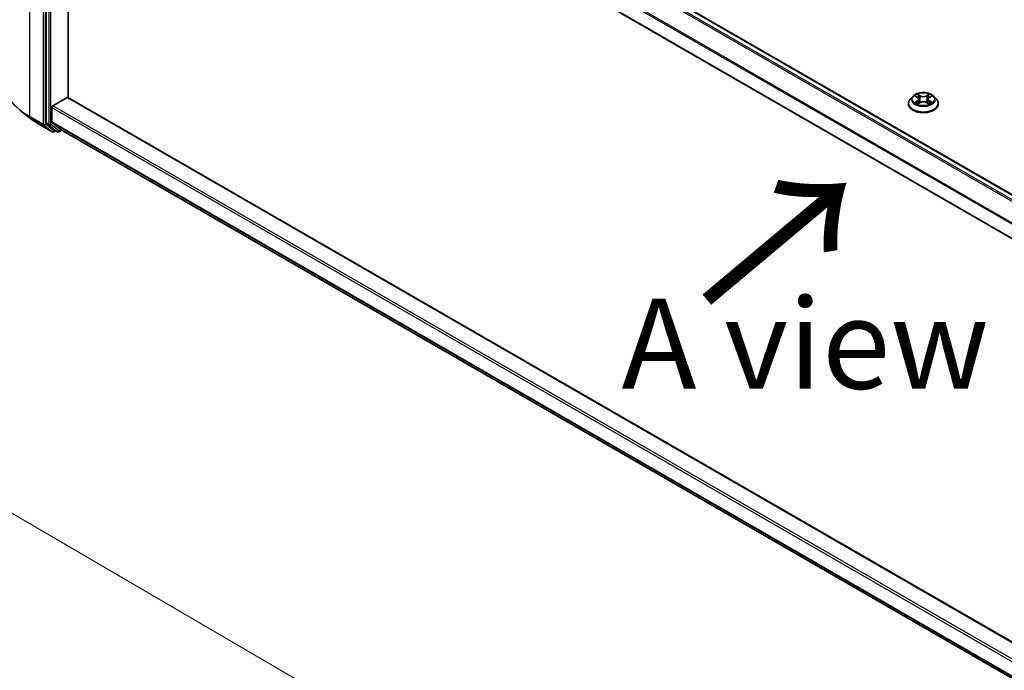
# Model space of a CAD drawing. Units: millimetres. Extents: x 36 to 10458, y 20 to 1846.
# Drawn here: x 100 to 169, y 530 to 575 of the extents above; entities that cross this region are included whole.
import ezdxf

# ---------------------------------------------------------------- set-up
doc = ezdxf.new("R2010")
doc.units = ezdxf.units.MM
doc.header["$LTSCALE"] = 2.5
doc.layers.get('Defpoints').update_dxf_attribs({"lineweight": 25})
for name, color, linetype, lineweight in [('Dimension (ISO)', 7, 'Continuous', 18), ('Symbol (ISO)', 7, 'Continuous', 18), ('Visible (ISO)', 7, 'Continuous', 35), ('Visible Narrow (ISO)', 7, 'Continuous', 25)]:
    doc.layers.add(name, color=color, linetype=linetype, lineweight=lineweight)
doc.styles.add('Note Text (TK)', font='MS PGothic.ttf')
doc.dimstyles.new('Default - Method 1b (TK)', dxfattribs={"dimscale": 2.5, "dimtxt": 2.5, "dimasz": 2.5, "dimexe": 1, "dimexo": 1.5, "dimgap": 1, "dimtad": 1, "dimtoh": 1, "dimdsep": 46, "dimtxsty": 'Note Text (TK)', "dimblk": 'OPEN', "dimcen": 0.09, "dimdle": 5, "dimclrd": 100, "dimclre": 100, "dimclrt": 7, "dimadec": 1, "dimazin": 1, "dimtfac": 1, "dimtmove": 0, "dimatfit": 3, "dimldrblk": 'OPEN', "dimfxl": 1, "dimtolj": 1, "dimlwd": -1, "dimlwe": -1, "dimarcsym": 0})

# ---------------------------------------------------------------- blocks, each defined once
blk = doc.blocks.new('_Open')
at = {"color": 0, "linetype": 'ByBlock', "lineweight": -2}
for p, q in [((-1, 0.167), (0, 0)), ((-1, -0.167), (0, 0)), ((0, 0), (-1, 0))]:
    blk.add_line(p, q, dxfattribs=at)
blk = doc.blocks.new('*D20')
at = {"layer": 'Defpoints', "color": 0}
for p in [(99.058, 571.677), (226.811, 501.168), (197.489, 484.239)]:
    blk.add_point(p, dxfattribs=at)
at = {"layer": 'Dimension (ISO)', "color": 100}
for p, q in [((95.32, 569.518), (70.816, 555.371)), ((78.704, 553.656), (192.093, 487.392)), ((223.072, 499.009), (194.997, 482.8))]:
    blk.add_line(p, q, dxfattribs=at)
at = {"layer": 'Dimension (ISO)', "color": 100, "xscale": 6.25, "yscale": 6.25, "zscale": 6.25}
for p, rotation in [((73.308, 556.81), 149.6981328138405), ((197.489, 484.239), 329.6981328138405)]:
    blk.add_blockref('_Open', p, dxfattribs=dict(at, rotation=rotation))
at = {"layer": 'Dimension (ISO)', "color": 7, "insert": (132.99, 527.781), "char_height": 6.25, "attachment_point": 4, "rotation": 329.69813, "style": 'Note Text (TK)'}
blk.add_mtext('\\A1;{\\Q29.698;\\W0.819;\\H0.816x;500}', dxfattribs=at)
blk = doc.blocks.new('*D22')
at = {"layer": 'Defpoints', "color": 0}
for p in [(78.617, 615.168), (101.817, 601.774), (101.759, 568.237)]:
    blk.add_point(p, dxfattribs=at)
at = {"layer": 'Dimension (ISO)', "color": 100}
for p, q in [((98.071, 603.937), (76.12, 616.61)), ((78.57, 587.882), (78.606, 608.918)), ((98.013, 570.4), (76.061, 583.073))]:
    blk.add_line(p, q, dxfattribs=at)
at = {"layer": 'Dimension (ISO)', "color": 100, "xscale": 6.25, "yscale": 6.25, "zscale": 6.25}
for p, rotation in [((78.617, 615.168), 89.90056596773641), ((78.559, 581.632), 269.9005659677364)]:
    blk.add_blockref('_Open', p, dxfattribs=dict(at, rotation=rotation))
at = {"layer": 'Dimension (ISO)', "color": 7, "insert": (73.529, 592.895), "char_height": 6.25, "attachment_point": 4, "rotation": 89.90057, "style": 'Note Text (TK)'}
blk.add_mtext('\\A1;{\\H0.816x;\\Q29.901;\\W0.817;115}', dxfattribs=at)

msp = doc.modelspace()

# ---------------------------------------------------------------- linework, layer by layer
at = {"layer": 'Visible (ISO)'}
for p, q in [((103.6536, 601.1462), (217.2169, 535.5804)), ((102.2868, 599.9192), (102.2868, 568.3031)), ((102.6878, 598.6569), (216.2259, 533.1057)), ((103.8021, 570.0628), (103.8021, 598.0136)), ((102.7414, 569.5017), (103.7263, 570.0703)), ((216.2259, 505.1548), (103.7799, 570.0756)), ((162.2898, 570.146), (162.1127, 569.9483)), ((162.4637, 570.1674), (162.6154, 570.0767)), ((163.4291, 570.0767), (163.5808, 570.1674)), ((163.7547, 570.146), (163.9318, 569.9483)), ((102.6656, 568.3815), (102.6656, 569.3704)), ((161.9865, 569.6329), (161.9865, 569.6448)), ((162.6437, 569.6264), (162.8016, 569.7145)), ((162.7091, 569.9519), (162.7383, 569.6792)), ((163.2429, 569.7145), (163.4009, 569.6264)), ((163.3355, 569.9519), (163.3062, 569.6792)), ((164.058, 569.6329), (164.058, 569.6448)), ((101.1256, 568.6644), (100.4502, 569.199)), ((101.7637, 568.2338), (102.6981, 567.6943)), ((102.3044, 568.2572), (102.8704, 567.7997)), ((102.6832, 568.3356), (103.2743, 567.8579)), ((102.9286, 567.7656), (102.8052, 567.6943)), ((103.0518, 567.6944), (102.8751, 567.7965)), ((103.159, 567.6944), (103.3577, 567.8092)), ((103.2789, 567.8547), (216.2259, 502.6447))]:
    msp.add_line(p, q, dxfattribs=at)
for centre in [(102.7516, 567.7871), (103.1054, 567.7872)]:
    msp.add_arc(centre, 0.1071, 240, 300, dxfattribs=at)
for centre, major_axis, start_param, end_param in [((103.7263, 569.9828), (0.0536, 0.0928), 0, 0.7853982), ((102.7414, 569.4142), (-0.0536, -0.0928), 3.9269908, 5.4977871), ((102.3626, 568.3468), (-0.0536, -0.0928), 5.4977871, 6.1925254), ((102.7414, 568.4252), (-0.0536, -0.0928), 5.4977871, 6.1925254), ((102.9286, 567.8893), (-0.0536, -0.0928), 6.1925254, 6.2831853), ((103.3325, 567.9475), (-0.0536, -0.0928), 6.1925254, 6.2831853)]:
    msp.add_ellipse(centre, major_axis=major_axis, ratio=0.5773503, start_param=start_param, end_param=end_param, dxfattribs=at)
for points, knots in [([(163.7547, 570.146), (163.7109, 570.1949), (163.6552, 570.2377), (163.5239, 570.3116), (163.4474, 570.342), (163.2832, 570.3863), (163.1956, 570.4004), (163.0179, 570.4111), (162.928, 570.408), (162.7539, 570.3848), (162.6699, 570.3648), (162.5153, 570.3091), (162.4449, 570.2733), (162.3493, 570.2048), (162.3173, 570.1766), (162.2898, 570.146)], [1.2629648, 1.2629648, 1.2629648, 1.2629648, 1.5839777, 1.5839777, 1.9184063, 1.9184063, 2.2514838, 2.2514838, 2.5827972, 2.5827972, 2.9145331, 2.9145331, 3.2485111, 3.2485111, 3.4494242, 3.4494242, 3.4494242, 3.4494242]), ([(162.7091, 569.9519), (162.708, 569.9616), (162.7058, 569.9712), (162.6991, 569.99), (162.6946, 569.9991), (162.6837, 570.0168), (162.6772, 570.0252), (162.6624, 570.0414), (162.6541, 570.0491), (162.6359, 570.0636), (162.626, 570.0704), (162.6154, 570.0767)], [0.84730152, 0.84730152, 0.84730152, 0.84730152, 0.98850982, 0.98850982, 1.12971813, 1.12971813, 1.27092643, 1.27092643, 1.41213473, 1.41213473, 1.55334303, 1.55334303, 1.55334303, 1.55334303]), ([(163.4291, 570.0767), (163.4185, 570.0704), (163.4086, 570.0636), (163.3904, 570.0491), (163.3821, 570.0414), (163.3673, 570.0252), (163.3608, 570.0168), (163.3499, 569.9991), (163.3454, 569.99), (163.3387, 569.9712), (163.3365, 569.9616), (163.3355, 569.9519)], [3.15904595, 3.15904595, 3.15904595, 3.15904595, 3.30025425, 3.30025425, 3.44146255, 3.44146255, 3.58267086, 3.58267086, 3.72387916, 3.72387916, 3.86508746, 3.86508746, 3.86508746, 3.86508746]), ([(162.1127, 569.9483), (162.0967, 569.9305), (162.0821, 569.9121), (162.0557, 569.8741), (162.0439, 569.8546), (162.0234, 569.8146), (162.0148, 569.794), (162.0008, 569.7523), (161.9955, 569.731), (161.9883, 569.6881), (161.9865, 569.6664), (161.9865, 569.6448)], [3.4494242, 3.4494242, 3.4494242, 3.4494242, 3.54493753, 3.54493753, 3.64045085, 3.64045085, 3.73596417, 3.73596417, 3.83147749, 3.83147749, 3.92699082, 3.92699082, 3.92699082, 3.92699082]), ([(161.9865, 569.6329), (161.9865, 569.569), (162.0034, 569.5053), (162.0687, 569.3833), (162.1183, 569.3252), (162.2464, 569.2199), (162.326, 569.1731), (162.5059, 569.0966), (162.6064, 569.0671), (162.8177, 569.0283), (162.9284, 569.0189), (163.1492, 569.0209), (163.2593, 569.0324), (163.4679, 569.0751), (163.5665, 569.1064), (163.7426, 569.1862), (163.82, 569.2347), (163.9449, 569.3449), (163.9926, 569.4065), (164.0458, 569.524), (164.058, 569.5784), (164.058, 569.6329)], [3.9269908, 3.9269908, 3.9269908, 3.9269908, 4.2267014, 4.2267014, 4.5391124, 4.5391124, 4.8636054, 4.8636054, 5.1893334, 5.1893334, 5.5140838, 5.5140838, 5.8384387, 5.8384387, 6.1632728, 6.1632728, 6.4890702, 6.4890702, 6.8129852, 6.8129852, 7.0685835, 7.0685835, 7.0685835, 7.0685835]), ([(162.5324, 569.7027), (162.5388, 569.6973), (162.5458, 569.6919), (162.5608, 569.6812), (162.5688, 569.6758), (162.5859, 569.6652), (162.5949, 569.66), (162.6138, 569.6497), (162.6238, 569.6447), (162.6402, 569.637), (162.6464, 569.6342), (162.6527, 569.6315)], [4.53490148, 4.53490148, 4.53490148, 4.53490148, 4.60505141, 4.60505141, 4.67520135, 4.67520135, 4.74535128, 4.74535128, 4.81550122, 4.81550122, 4.85637589, 4.85637589, 4.85637589, 4.85637589]), ([(163.2429, 569.7145), (163.219, 569.7278), (163.192, 569.7388), (163.1337, 569.7555), (163.1025, 569.7612), (163.0386, 569.7669), (163.0059, 569.7669), (162.9421, 569.7612), (162.9108, 569.7555), (162.8525, 569.7388), (162.8255, 569.7278), (162.8016, 569.7145)], [1.5882496, 1.5882496, 1.5882496, 1.5882496, 1.8954276, 1.8954276, 2.2026055, 2.2026055, 2.5097835, 2.5097835, 2.8169614, 2.8169614, 3.1241394, 3.1241394, 3.1241394, 3.1241394]), ([(163.3918, 569.6315), (163.3981, 569.6342), (163.4043, 569.637), (163.4207, 569.6447), (163.4307, 569.6497), (163.4496, 569.66), (163.4587, 569.6652), (163.4757, 569.6758), (163.4837, 569.6812), (163.4987, 569.6919), (163.5057, 569.6973), (163.5122, 569.7027)], [6.13919839, 6.13919839, 6.13919839, 6.13919839, 6.18007307, 6.18007307, 6.250223, 6.250223, 6.32037294, 6.32037294, 6.39052288, 6.39052288, 6.46067281, 6.46067281, 6.46067281, 6.46067281]), ([(164.058, 569.6448), (164.058, 569.6664), (164.0562, 569.6881), (164.0491, 569.731), (164.0437, 569.7523), (164.0297, 569.794), (164.0211, 569.8146), (164.0006, 569.8546), (163.9889, 569.8741), (163.9624, 569.9121), (163.9478, 569.9305), (163.9318, 569.9483)], [0.78539816, 0.78539816, 0.78539816, 0.78539816, 0.88091149, 0.88091149, 0.97642481, 0.97642481, 1.07193813, 1.07193813, 1.16745145, 1.16745145, 1.26296478, 1.26296478, 1.26296478, 1.26296478]), ([(101.1256, 568.6644), (101.1643, 568.6338), (101.2038, 568.6035), (101.2843, 568.5437), (101.3254, 568.5142), (101.4091, 568.4559), (101.4516, 568.4272), (101.5383, 568.3705), (101.5824, 568.3426), (101.672, 568.2876), (101.7175, 568.2605), (101.7637, 568.2338)], [2.98633174, 2.98633174, 2.98633174, 2.98633174, 3.01738392, 3.01738392, 3.0484361, 3.0484361, 3.07948829, 3.07948829, 3.11054047, 3.11054047, 3.14159265, 3.14159265, 3.14159265, 3.14159265])]:
    msp.add_open_spline(points, degree=3, knots=knots, dxfattribs=at)
at = {"layer": 'Visible Narrow (ISO)'}
for p, q in [((103.2743, 600.9213), (216.8335, 535.3579)), ((216.918, 535.4078), (103.3325, 600.9864)), ((103.6, 601.1409), (217.1856, 535.5623)), ((101.1504, 568.7606), (101.1504, 600.4823)), ((102.0848, 599.9428), (102.0848, 568.2211)), ((102.2363, 568.2211), (102.2363, 599.9428)), ((102.4636, 599.8171), (102.4636, 568.201)), ((102.6151, 568.201), (102.6151, 599.8171)), ((102.6656, 599.6949), (216.2259, 534.1309)), ((216.2339, 534.2026), (102.6832, 599.7611)), ((216.2259, 533.1419), (102.6656, 598.706)), ((103.7263, 570.0703), (216.2259, 505.1186)), ((162.4128, 570.1916), (162.6063, 570.076)), ((162.8103, 570.1938), (162.61, 570.3055)), ((162.6721, 570.2433), (162.798, 570.1731)), ((162.798, 570.1731), (162.78, 569.9202)), ((163.4345, 570.3055), (163.2342, 570.1938)), ((163.2465, 570.1731), (163.3724, 570.2433)), ((163.2465, 570.1731), (163.2646, 569.9202)), ((163.4382, 570.076), (163.6317, 570.1916)), ((102.6656, 569.3704), (216.2259, 503.8064)), ((216.2259, 503.9814), (102.7414, 569.5017)), ((162.6063, 569.8313), (162.4128, 569.7157)), ((162.4975, 569.7382), (162.6191, 569.8109)), ((162.61, 569.6018), (162.8103, 569.7135)), ((162.6191, 569.8109), (162.6316, 569.641)), ((163.2342, 569.7135), (163.4345, 569.6018)), ((163.4255, 569.8109), (163.4129, 569.641)), ((163.4255, 569.8109), (163.5471, 569.7382)), ((163.6317, 569.7157), (163.4382, 569.8313)), ((102.0848, 568.2211), (101.1504, 568.7606)), ((101.168, 568.7147), (102.1024, 568.1752)), ((101.759, 568.237), (101.168, 568.7147)), ((102.6934, 567.6975), (101.759, 568.237)), ((102.1024, 568.1752), (102.6934, 567.6975)), ((102.8274, 567.7434), (102.2363, 568.2211)), ((102.4636, 568.201), (102.2868, 568.3031)), ((102.3044, 568.2572), (102.4812, 568.1551)), ((102.4812, 568.1551), (103.0472, 567.6976)), ((103.1812, 567.7435), (102.6151, 568.201)), ((216.2259, 502.8174), (102.6656, 568.3815)), ((102.6832, 568.3356), (216.2259, 502.7817)), ((102.8972, 567.7837), (102.8274, 567.7434)), ((103.0472, 567.6976), (102.8704, 567.7997)), ((103.3263, 567.8273), (103.1812, 567.7435)), ((216.2259, 502.6452), (103.2743, 567.8579))]:
    msp.add_line(p, q, dxfattribs=at)
for centre, major_axis, ratio, start_param, end_param in [((106.2012, 571.6766), (-7.1429, 0), 0.5773503, 0, 0.7853982), ((163.0223, 569.9271), (-0.8247, 0), 0.5773503, 5.8056187, 9.9023446), ((163.0223, 569.9537), (-0.7357, 0), 0.5773503, 5.3071026, 5.6884717), ((163.0223, 569.8727), (0.5758, 0), 0.5773503, 2.1762943, 2.4206222), ((162.6063, 570.0614), (0.0092, 0.0153), 0.5873385, 0, 0.7942785), ((162.3868, 569.9537), (0.3051, 0), 0.5773503, 5.5152404, 7.0511302), ((162.6597, 570.2372), (-0.0146, -0.0103), 0.1849737, 1.043317, 2.4384992), ((162.7036, 570.1449), (-0.0172, -0.0048), 0.2229178, 3.8515805, 5.2070037), ((162.8103, 570.1792), (-0.0087, -0.0156), 0.5671862, 3.9184152, 5.401945), ((163.0223, 570.3072), (0.3229, 0), 0.5773503, 3.9444441, 5.4803339), ((163.0223, 570.3205), (-0.3051, 0), 0.5773503, 0.8028515, 2.3387412), ((163.2342, 570.1792), (0.0087, -0.0156), 0.5671862, 0.8812403, 2.3647701), ((163.6577, 569.9537), (-0.3051, 0), 0.5773503, 5.5152404, 7.0511302), ((163.3409, 570.1449), (-0.0172, 0.0048), 0.2229178, 4.2177743, 5.5731974), ((163.0223, 569.8727), (0.5758, 0), 0.5773503, 0.7209705, 0.9652983), ((163.3848, 570.2372), (-0.0146, 0.0103), 0.1849737, 0.7030935, 2.0982756), ((163.4382, 570.0614), (-0.0092, 0.0153), 0.5873385, 5.4889069, 6.2831853), ((163.0223, 569.9537), (-0.7357, 0), 0.5773503, 3.7363063, 4.1176753), ((163.0223, 569.6765), (-1.0242, 0), 0.5773503, 5.8056187, 9.9023446), ((163.0223, 569.6448), (-1.0357, 0), 0.5773503, 0, 3.1415927), ((163.0223, 569.6329), (1.0357, 0), 0.5773503, 3.1415927, 6.2831853), ((163.0223, 569.9537), (0.7357, 0), 0.5773503, 3.7363063, 4.1176753), ((162.5103, 569.7323), (-0.0034, -0.0175), 0.7797536, 4.5269049, 5.922087), ((162.562, 569.6952), (-0.0152, -0.0094), 0.7297361, 5.1634453, 5.7754826), ((162.6063, 569.8167), (0.0092, -0.0153), 0.5873385, 0.8637843, 2.3473142), ((162.3868, 569.9403), (0.3229, 0), 0.5773503, 5.5152404, 6.3450887), ((162.7676, 569.9141), (-0.0172, -0.0048), 0.2228845, 3.8515738, 5.2026198), ((162.8103, 569.6989), (-0.0087, 0.0156), 0.5671862, 5.5063628, 6.2831853), ((163.0223, 569.5868), (0.3051, 0), 0.5773503, 0.8028515, 2.3387412), ((163.2342, 569.6989), (0.0087, 0.0156), 0.5671862, 0, 0.7768225), ((163.2769, 569.9141), (-0.0172, 0.0048), 0.2228845, 4.2221582, 5.5732041), ((163.6577, 569.9403), (-0.3229, 0), 0.5773503, 6.221282, 7.0511302), ((163.4382, 569.8167), (-0.0092, -0.0153), 0.5873385, 3.9358711, 5.419401), ((163.0223, 569.9537), (0.7357, 0), 0.5773503, 5.3071026, 5.6884717), ((163.4825, 569.6952), (-0.0152, 0.0094), 0.7297361, 3.6492954, 4.2613326), ((163.5343, 569.7323), (0.0034, -0.0175), 0.7797536, 0.3610983, 1.7562804), ((106.2012, 571.6206), (7.118, 0), 0.5773503, 3.7717299, 3.9269908), ((106.2012, 570.8016), (-6.2821, 0), 0.5773503, 0.6301372, 0.7853982), ((101.2262, 568.8043), (-0.0536, -0.0928), 0.5773503, 5.4977871, 6.1925254), ((101.8172, 568.3266), (-0.0536, -0.0928), 0.5773503, 6.1925254, 6.2831853), ((102.1606, 568.2649), (0.1071, 0), 0.5773503, 3.9269908, 5.4977871), ((102.1606, 568.2649), (-0.0536, -0.0928), 0.5773503, 5.4977871, 6.1925254), ((102.1606, 568.2649), (-0.0674, -0.0833), 0.8131434, 0.127344, 1.6981404), ((102.5394, 568.2447), (0.1071, 0), 0.5773503, 3.9269908, 5.4977871), ((102.5394, 568.2447), (-0.0536, -0.0928), 0.5773503, 5.4977871, 6.1925254), ((102.5394, 568.2447), (-0.0674, -0.0833), 0.8131434, 0.127344, 1.6981404), ((102.7516, 567.7871), (-0.0674, -0.0833), 0.8131434, 0.127344, 1.6981404), ((102.7516, 567.7871), (-0.0536, -0.0928), 0.5773503, 6.1925254, 6.2831853), ((102.7516, 567.7871), (0.0536, -0.0928), 0.5773503, 0, 0.7853982), ((103.1054, 567.7872), (-0.0674, -0.0833), 0.8131434, 0.127344, 1.6981404), ((103.1054, 567.7872), (-0.0536, -0.0928), 0.5773503, 6.1925254, 6.2831853), ((103.1054, 567.7872), (0.0536, -0.0928), 0.5773503, 0, 0.7853982)]:
    msp.add_ellipse(centre, major_axis=major_axis, ratio=ratio, start_param=start_param, end_param=end_param, dxfattribs=at)
msp.add_ellipse((163.0223, 569.9537), major_axis=(0.7648, 0), ratio=0.5773503, dxfattribs=at)
for points, knots in [([(162.4983, 570.1468), (162.4954, 570.15), (162.4923, 570.1531), (162.4814, 570.1627), (162.4729, 570.1684), (162.456, 570.1776), (162.4477, 570.1812), (162.4306, 570.1873), (162.4217, 570.1898), (162.4128, 570.1916)], [0.001908258, 0.001908258, 0.001908258, 0.001908258, 0.005934038, 0.005934038, 0.0154285, 0.0154285, 0.023744988, 0.023744988, 0.032394303, 0.032394303, 0.032394303, 0.032394303]), ([(162.4128, 570.1916), (162.4209, 570.1886), (162.429, 570.1852), (162.4447, 570.1779), (162.4523, 570.174), (162.4611, 570.169), (162.4624, 570.1682), (162.4637, 570.1674)], [-0.032394303, -0.032394303, -0.032394303, -0.032394303, -0.023744988, -0.023744988, -0.0154285, -0.0154285, -0.013913302, -0.013913302, -0.013913302, -0.013913302]), ([(162.6721, 570.2433), (162.6662, 570.249), (162.6606, 570.2549), (162.6462, 570.2698), (162.6378, 570.2787), (162.6229, 570.2937), (162.6164, 570.2998), (162.61, 570.3055)], [-0.032055974, -0.032055974, -0.032055974, -0.032055974, -0.02365019, -0.02365019, -0.010200936, -0.010200936, 0.000338329, 0.000338329, 0.000338329, 0.000338329]), ([(162.61, 570.3055), (162.614, 570.2993), (162.618, 570.2922), (162.6276, 570.2744), (162.6332, 570.2633), (162.6442, 570.2444), (162.6488, 570.237), (162.654, 570.2297)], [-0.000338329, -0.000338329, -0.000338329, -0.000338329, 0.010200936, 0.010200936, 0.02365019, 0.02365019, 0.032055974, 0.032055974, 0.032055974, 0.032055974]), ([(162.654, 570.2297), (162.663, 570.2173), (162.6711, 570.2038), (162.6848, 570.1756), (162.6904, 570.1608), (162.6945, 570.146)], [-0.028982846, -0.028982846, -0.028982846, -0.028982846, -0.014585063, -0.014585063, 0, 0, 0, 0]), ([(162.716, 570.151), (162.7115, 570.1673), (162.7054, 570.1836), (162.6905, 570.2147), (162.6818, 570.2296), (162.6721, 570.2433)], [0, 0, 0, 0, 0.014585063, 0.014585063, 0.028982846, 0.028982846, 0.028982846, 0.028982846]), ([(162.6945, 570.146), (162.7052, 570.1075), (162.7159, 570.0691), (162.7372, 569.9922), (162.7479, 569.9537), (162.7586, 569.9152)], [-0.068779854, -0.068779854, -0.068779854, -0.068779854, -0.034389927, -0.034389927, 0, 0, 0, 0]), ([(162.78, 569.9202), (162.7693, 569.9587), (162.7586, 569.9971), (162.7373, 570.0741), (162.7267, 570.1125), (162.716, 570.151)], [0, 0, 0, 0, 0.034389927, 0.034389927, 0.068779854, 0.068779854, 0.068779854, 0.068779854]), ([(163.3285, 570.151), (163.3179, 570.1125), (163.3072, 570.0741), (163.2859, 569.9971), (163.2752, 569.9587), (163.2646, 569.9202)], [0, 0, 0, 0, 0.034389927, 0.034389927, 0.068779854, 0.068779854, 0.068779854, 0.068779854]), ([(163.2859, 569.9152), (163.2966, 569.9537), (163.3073, 569.9922), (163.3286, 570.0691), (163.3393, 570.1075), (163.35, 570.146)], [-0.068779854, -0.068779854, -0.068779854, -0.068779854, -0.034389927, -0.034389927, 0, 0, 0, 0]), ([(163.3724, 570.2433), (163.3627, 570.2295), (163.3539, 570.2145), (163.3391, 570.1834), (163.333, 570.1672), (163.3285, 570.151)], [0, 0, 0, 0, 0.014491423, 0.014491423, 0.028982846, 0.028982846, 0.028982846, 0.028982846]), ([(163.35, 570.146), (163.3541, 570.1607), (163.3597, 570.1754), (163.3733, 570.2036), (163.3814, 570.2172), (163.3905, 570.2297)], [-0.028982846, -0.028982846, -0.028982846, -0.028982846, -0.014491423, -0.014491423, 0, 0, 0, 0]), ([(163.4345, 570.3055), (163.4292, 570.3009), (163.4239, 570.2959), (163.4134, 570.2855), (163.4083, 570.2802), (163.397, 570.2685), (163.3909, 570.2621), (163.3806, 570.2515), (163.3766, 570.2474), (163.3724, 570.2433)], [-0.032394303, -0.032394303, -0.032394303, -0.032394303, -0.023744988, -0.023744988, -0.0154285, -0.0154285, -0.005934038, -0.005934038, 0, 0, 0, 0]), ([(163.3905, 570.2297), (163.3942, 570.2348), (163.3976, 570.2401), (163.4058, 570.2536), (163.4102, 570.2617), (163.4179, 570.2761), (163.4213, 570.2825), (163.428, 570.2947), (163.4312, 570.3004), (163.4345, 570.3055)], [0, 0, 0, 0, 0.005934038, 0.005934038, 0.0154285, 0.0154285, 0.023744988, 0.023744988, 0.032394303, 0.032394303, 0.032394303, 0.032394303]), ([(163.6317, 570.1916), (163.6209, 570.1894), (163.61, 570.1862), (163.586, 570.1767), (163.5731, 570.1699), (163.5561, 570.1568), (163.5508, 570.152), (163.5462, 570.1468)], [-0.000338329, -0.000338329, -0.000338329, -0.000338329, 0.010200936, 0.010200936, 0.02365019, 0.02365019, 0.030147716, 0.030147716, 0.030147716, 0.030147716]), ([(163.5808, 570.1675), (163.5878, 570.1716), (163.5949, 570.1755), (163.612, 570.1838), (163.6219, 570.188), (163.6317, 570.1916)], [-0.018142672, -0.018142672, -0.018142672, -0.018142672, -0.010200936, -0.010200936, 0.000338329, 0.000338329, 0.000338329, 0.000338329]), ([(162.4975, 569.7382), (162.4915, 569.737), (162.4848, 569.7358), (162.4666, 569.7319), (162.4546, 569.7291), (162.4325, 569.7226), (162.4226, 569.7194), (162.4128, 569.7157)], [-0.032055974, -0.032055974, -0.032055974, -0.032055974, -0.02365019, -0.02365019, -0.010200936, -0.010200936, 0.000338329, 0.000338329, 0.000338329, 0.000338329]), ([(162.4128, 569.7157), (162.4236, 569.7179), (162.4345, 569.7194), (162.4585, 569.721), (162.4714, 569.7207), (162.4901, 569.7189), (162.4967, 569.7179), (162.5022, 569.7168)], [-0.000338329, -0.000338329, -0.000338329, -0.000338329, 0.010200936, 0.010200936, 0.02365019, 0.02365019, 0.032055974, 0.032055974, 0.032055974, 0.032055974]), ([(162.5492, 569.7011), (162.5429, 569.7111), (162.5353, 569.7195), (162.5178, 569.7319), (162.508, 569.7361), (162.4975, 569.7382)], [0, 0, 0, 0, 0.014585063, 0.014585063, 0.028982846, 0.028982846, 0.028982846, 0.028982846]), ([(162.5022, 569.7168), (162.5117, 569.7151), (162.5205, 569.7113), (162.5297, 569.7048), (162.531, 569.7038), (162.5324, 569.7027)], [-0.028982846, -0.028982846, -0.028982846, -0.028982846, -0.014585063, -0.014585063, -0.012042017, -0.012042017, -0.012042017, -0.012042017]), ([(162.6496, 569.6297), (162.6476, 569.6298), (162.6456, 569.6298), (162.6387, 569.629), (162.6343, 569.6273), (162.6266, 569.6222), (162.6232, 569.6191), (162.6166, 569.6115), (162.6133, 569.6069), (162.61, 569.6018)], [0.002440164, 0.002440164, 0.002440164, 0.002440164, 0.005934038, 0.005934038, 0.0154285, 0.0154285, 0.023744988, 0.023744988, 0.032394303, 0.032394303, 0.032394303, 0.032394303]), ([(162.61, 569.6018), (162.6153, 569.6064), (162.6206, 569.6108), (162.6311, 569.6186), (162.6363, 569.6221), (162.6422, 569.6256), (162.6429, 569.626), (162.6437, 569.6264)], [-0.032394303, -0.032394303, -0.032394303, -0.032394303, -0.023744988, -0.023744988, -0.0154285, -0.0154285, -0.014299664, -0.014299664, -0.014299664, -0.014299664]), ([(162.7586, 569.9152), (162.7738, 569.8603), (162.7913, 569.8064), (162.8151, 569.7442), (162.8189, 569.7347), (162.8227, 569.7252)], [-0.098241255, -0.098241255, -0.098241255, -0.098241255, -0.049120627, -0.049120627, -0.040233478, -0.040233478, -0.040233478, -0.040233478]), ([(162.8397, 569.7327), (162.8362, 569.7417), (162.8329, 569.7507), (162.8107, 569.8122), (162.7943, 569.8658), (162.78, 569.9202)], [0.040586257, 0.040586257, 0.040586257, 0.040586257, 0.049120627, 0.049120627, 0.098241255, 0.098241255, 0.098241255, 0.098241255]), ([(163.2646, 569.9202), (163.2502, 569.8658), (163.2338, 569.8122), (163.2116, 569.7507), (163.2083, 569.7417), (163.2049, 569.7327)], [0, 0, 0, 0, 0.049120627, 0.049120627, 0.057654997, 0.057654997, 0.057654997, 0.057654997]), ([(163.2218, 569.7252), (163.2257, 569.7347), (163.2294, 569.7442), (163.2532, 569.8064), (163.2707, 569.8603), (163.2859, 569.9152)], [-0.058007777, -0.058007777, -0.058007777, -0.058007777, -0.049120627, -0.049120627, 0, 0, 0, 0]), ([(163.4345, 569.6018), (163.4305, 569.608), (163.4265, 569.6134), (163.4169, 569.6234), (163.4113, 569.6273), (163.4016, 569.6296), (163.3984, 569.6299), (163.3949, 569.6297)], [-0.000338329, -0.000338329, -0.000338329, -0.000338329, 0.010200936, 0.010200936, 0.02365019, 0.02365019, 0.02961581, 0.02961581, 0.02961581, 0.02961581]), ([(163.4009, 569.6264), (163.4057, 569.6237), (163.4104, 569.6207), (163.4216, 569.6127), (163.4281, 569.6075), (163.4345, 569.6018)], [-0.01775631, -0.01775631, -0.01775631, -0.01775631, -0.010200936, -0.010200936, 0.000338329, 0.000338329, 0.000338329, 0.000338329]), ([(163.5471, 569.7382), (163.5365, 569.7361), (163.5266, 569.7319), (163.5091, 569.7194), (163.5015, 569.7111), (163.4953, 569.7011)], [0, 0, 0, 0, 0.014491423, 0.014491423, 0.028982846, 0.028982846, 0.028982846, 0.028982846]), ([(163.5122, 569.7027), (163.5134, 569.7037), (163.5147, 569.7047), (163.5239, 569.7113), (163.5328, 569.7151), (163.5423, 569.7168)], [-0.016940829, -0.016940829, -0.016940829, -0.016940829, -0.014491423, -0.014491423, 0, 0, 0, 0]), ([(163.5423, 569.7168), (163.5462, 569.7176), (163.5506, 569.7183), (163.5631, 569.7199), (163.5717, 569.7205), (163.5885, 569.7207), (163.5968, 569.7204), (163.6139, 569.7189), (163.6228, 569.7175), (163.6317, 569.7157)], [0, 0, 0, 0, 0.005934038, 0.005934038, 0.0154285, 0.0154285, 0.023744988, 0.023744988, 0.032394303, 0.032394303, 0.032394303, 0.032394303]), ([(163.6317, 569.7157), (163.6236, 569.7187), (163.6155, 569.7214), (163.5998, 569.7262), (163.5922, 569.7283), (163.5764, 569.7322), (163.5682, 569.734), (163.5558, 569.7365), (163.5513, 569.7374), (163.5471, 569.7382)], [-0.032394303, -0.032394303, -0.032394303, -0.032394303, -0.023744988, -0.023744988, -0.0154285, -0.0154285, -0.005934038, -0.005934038, 0, 0, 0, 0])]:
    msp.add_open_spline(points, degree=3, knots=knots, dxfattribs=at)
for points in [[(162.5619, 569.6805), (162.5577, 569.6874), (162.5534, 569.6942), (162.5492, 569.7011)], [(163.4953, 569.7011), (163.4911, 569.6942), (163.4868, 569.6874), (163.4826, 569.6805)]]:
    msp.add_open_spline(points, degree=3, dxfattribs=at)

# ---------------------------------------------------------------- texts
at = {"layer": 'Symbol (ISO)', "color": 7, "insert": (147.7332, 555.5694), "char_height": 10, "attachment_point": 4, "rotation": 40, "line_spacing_factor": 1.5, "style": 'Note Text (TK)'}
msp.add_mtext('\\fMS PGothic|b0|i0;{\\H10.0000;→}', dxfattribs=at)
at = {"layer": 'Symbol (ISO)', "color": 7, "insert": (154.8468, 553.0157), "char_height": 6.25, "attachment_point": 5, "line_spacing_factor": 1.5, "style": 'Note Text (TK)'}
msp.add_mtext('\\fＭＳ Ｐゴシック|b0|i0;A view', dxfattribs=at)

# ---------------------------------------------------------------- dimensions: what is measured, and where the dimension line sits
at = {"layer": 'Dimension (ISO)', "color": 100}
for base, p1, p2, angle, text, picture, middle in [((78.6172, 615.1683), (101.759, 568.237), (101.8172, 601.7738), 269.900566, '{\\H0.816x;\\Q29.901;\\W0.817;115}', '*D22', (78.5881, 598.3999)), ((197.4895, 484.2389), (99.0583, 571.6766), (226.8109, 501.1676), 149.698133, '{\\Q29.698;\\W0.819;\\H0.816x;500}', '*D20', (135.3989, 520.5244))]:
    dim = msp.add_linear_dim(base=base, p1=p1, p2=p2, angle=angle, text=text, dimstyle='Default - Method 1b (TK)', override={"dimgap": 1, "dimtoh": 0, "dimdec": 0, "dimlfac": 0.4, "dimtol": 0, "dimlim": 0, "dimtp": 0, "dimtm": 0, "dimtdec": 0, "dimtofl": 0, "dimatfit": 1}, dxfattribs=at)
    dim.commit()
    dim.dimension.update_dxf_attribs({"geometry": picture, "text_midpoint": middle, "dimtype": 160})

doc.saveas('drawing.dxf')
